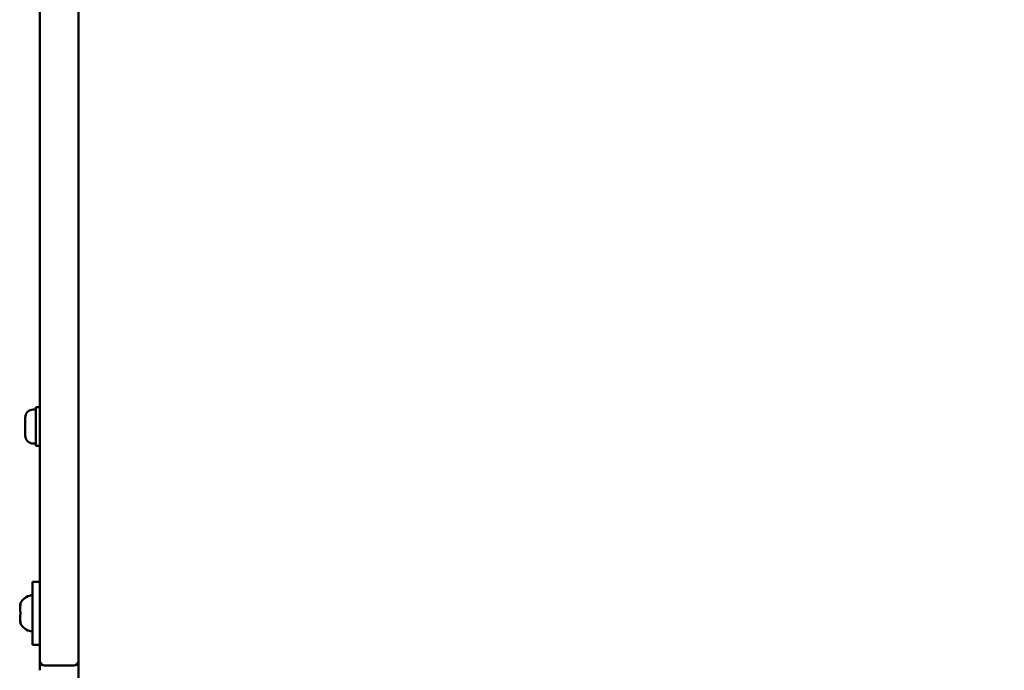
# Model space of a CAD drawing. Units: millimetres. Extents: x 24167 to 34922, y 14624 to 24090.
# Drawn here: x 27962 to 28368, y 18379 to 18647 of the extents above; entities that cross this region are included whole.
import ezdxf

# ---------------------------------------------------------------- set-up
doc = ezdxf.new("R2010")
doc.units = ezdxf.units.MM
doc.layers.add('MD_Visible', color=7, linetype='Continuous', lineweight=50)
doc.styles.get("Standard").update_dxf_attribs({"font": 'GOTHIC.TTF'})
doc.dimstyles.new('ISO-25', dxfattribs={"dimtxt": 160, "dimasz": 80, "dimexe": 1.25, "dimexo": 0.625, "dimgap": 20, "dimtad": 1, "dimdec": 0, "dimlfac": 0.1, "dimrnd": 5, "dimtxsty": 'Standard', "dimcen": 0, "dimse1": 1, "dimse2": 1, "dimclrd": 256, "dimclre": 8, "dimclrt": 256, "dimadec": 0, "dimazin": 0, "dimtfac": 1, "dimtdec": 0, "dimtmove": 0, "dimatfit": 3, "dimfxl": 1, "dimlwd": 5, "dimlwe": 5, "dimarcsym": 0})

# ---------------------------------------------------------------- blocks, each defined once
blk = doc.blocks.new('CustomObjectsInViewport8_0')
at = {"layer": 'MD_Visible'}
for p, q in [((3843.49, 3720.54), (3843.49, 2827.02)), ((3827.49, 3671.38), (3827.49, 2876.38)), ((3843.49, 2876.38), (3843.49, 3671.38)), ((3825.89, 2964.88), (3825.89, 2980.88)), ((3825.89, 2980.88), (3827.49, 2980.88)), ((3821.49, 2976.53), (3821.49, 2969.23)), ((3824.84, 2979.88), (3825.89, 2979.88)), ((3824.84, 2965.88), (3825.89, 2965.88)), ((3825.89, 2964.88), (3827.49, 2964.88)), ((3824.49, 2882.88), (3824.49, 2908.88)), ((3827.49, 2908.88), (3824.49, 2908.88)), ((3819.49, 2899.77), (3819.49, 2899.53)), ((3819.49, 2899.53), (3819.49, 2899.2)), ((3819.49, 2899.2), (3819.49, 2898.86)), ((3819.49, 2898.86), (3819.49, 2896.55)), ((3819.49, 2895.2), (3819.49, 2892.9)), ((3819.49, 2892.9), (3819.49, 2892.56)), ((3819.49, 2892.56), (3819.49, 2892.22)), ((3819.49, 2892.22), (3819.49, 2891.99)), ((3827.49, 2882.88), (3824.49, 2882.88)), ((3827.49, 2876.38), (3827.49, 2872.38)), ((3829.49, 2874.38), (3841.49, 2874.38))]:
    blk.add_line(p, q, dxfattribs=at)
at = {"layer": 'MD_Visible', "extrusion": (0, 0, -1)}
for centre, radius, start, end in [((-3824.84, 2976.53), 3.35, 0, 90), ((-3824.84, 2969.23), 3.35, 270, 0), ((-3824.91, 2897.46), 5.93, 25.1439, 80.2834), ((-3823.99, 2902.81), 0.5, 80.2834, 180), ((-3819.99, 2899.77), 0.5, 0, 25.1439), ((-3819.99, 2891.99), 0.5, 334.8561, 0), ((-3824.91, 2894.29), 5.93, 279.7166, 334.8561), ((-3823.99, 2888.94), 0.5, 180, 279.7166), ((-3829.49, 2876.38), 2, 270, 0), ((-3841.49, 2876.38), 2, 180, 270)]:
    blk.add_arc(centre, radius, start, end, dxfattribs=at)
at = {"layer": 'MD_Visible'}
for points in [[(3819.49, 2898.86), (3819.49, 2898.86), (3819.49, 2898.86), (3819.49, 2898.98), (3819.5, 2899.08), (3819.5, 2899.25), (3819.51, 2899.31), (3819.51, 2899.41), (3819.5, 2899.45), (3819.5, 2899.52), (3819.49, 2899.54), (3819.49, 2899.53), (3819.49, 2899.53), (3819.49, 2899.53)], [(3819.49, 2895.2), (3819.49, 2895.2), (3819.49, 2895.21), (3819.49, 2895.32), (3819.5, 2895.44), (3819.5, 2895.67), (3819.51, 2895.77), (3819.51, 2895.98), (3819.5, 2896.08), (3819.5, 2896.31), (3819.49, 2896.43), (3819.49, 2896.55), (3819.49, 2896.55), (3819.49, 2896.55)], [(3819.49, 2892.22), (3819.49, 2892.22), (3819.49, 2892.22), (3819.49, 2892.22), (3819.5, 2892.24), (3819.5, 2892.3), (3819.51, 2892.34), (3819.51, 2892.45), (3819.5, 2892.51), (3819.5, 2892.67), (3819.49, 2892.78), (3819.49, 2892.89), (3819.49, 2892.89), (3819.49, 2892.9)]]:
    blk.add_open_spline(points, degree=3, knots=[-0.0006567, -0.0006567, -0.0006567, -0.0006567, 0, 0, 0.0394171, 0.0394171, 0.0702393, 0.0702393, 0.1010616, 0.1010616, 0.1404787, 0.1404787, 0.1411354, 0.1411354, 0.1411354, 0.1411354], dxfattribs=at)
blk = doc.blocks.new('*D11')
at = {"lineweight": 5, "transparency": 16777216}
blk.add_line((24375.97, 14708.6), (24375.97, 23649.46), dxfattribs=at)
at = {"transparency": 16777216}
for points in [[(24362.63, 23649.46), (24389.3, 23649.46), (24375.97, 23729.46)], [(24362.63, 14708.6), (24389.3, 14708.6), (24375.97, 14628.6)]]:
    blk.add_solid(points, dxfattribs=at)
at = {"layer": 'Defpoints', "color": 0, "transparency": 16777216}
for p in [(24375.97, 23729.46), (28500.88, 23729.46), (28500.88, 14628.6)]:
    blk.add_point(p, dxfattribs=at)
at = {"transparency": 16777216, "insert": (24271.94, 19179.03), "char_height": 160, "attachment_point": 5, "rotation": 90}
blk.add_mtext('910', dxfattribs=at)

msp = doc.modelspace()

# ---------------------------------------------------------------- linework, layer by layer
msp.add_open_spline([(34921.33, 18821.49), (34921.49, 18793.48), (34921.92, 18715.23), (34917.98, 18622.73), (34921.89, 18540.9), (34915.02, 18171.32), (34725.38, 17685.09), (34295.21, 17301.11), (34012.49, 17146.96), (33763.75, 17071.56), (33576.35, 17041.82), (33438.99, 17036.24), (33223.5, 17037.73), (32905.36, 17036.26), (32491.25, 17038.29), (32156.15, 17033.97), (31600.3, 17051.33), (30997.81, 16693.25), (30572.19, 16135.09), (30140.22, 15656.27), (29738.31, 15151.09), (29261.04, 14768.21), (28827.93, 14623.82), (28679.05, 14628.36), (28379.9, 14623.56), (28057, 14631.4), (27468.5, 14801.82), (26926.59, 14978.53), (26273.88, 15279.86), (25732.1, 15623.36), (25489.17, 15847.46), (25219.99, 16273.09), (25109.53, 16477.11), (24892.07, 16975.64), (24684.23, 17389.1), (24615.67, 17819.76), (24621.69, 17999.5), (24618.38, 18238.81), (24619.46, 18482.67), (24619.39, 18697.1), (24619.2, 18863.81), (24620.16, 19075.09), (24614.34, 19337.69), (24658.36, 19808.94), (24926.9, 20292.4), (25335.82, 20609.12), (25615.03, 20732.66), (25821.46, 20785.53), (25974.95, 20807.89), (26076.66, 20812.73), (26132.53, 20812.49), (26414.73, 20807.78), (26744.5, 21173.29), (26728.62, 21559.89), (26706.35, 21720.98), (26694.43, 21909.74), (26683.29, 22107.19), (26689.96, 22290.4), (26726.27, 22542.56), (26815.37, 22886.48), (27058.38, 23272.98), (27386.03, 23537.17), (27684.09, 23669.08), (27929.67, 23718.3), (28132.46, 23766.87), (28292.22, 23772.86), (28449.19, 23778.95), (28577.18, 23778.14), (28681.02, 23775.57), (28774.06, 23764.16), (28913.98, 23744.03), (29153.66, 23707.49), (29516.25, 23602.66), (29902.16, 23332.71), (30150.96, 22936.34), (30282.03, 22593.8), (30306.09, 22314.06), (30324.85, 22118.78), (30204.71, 21257.17), (31292.45, 20463.95), (32219.53, 20502.18), (32513.51, 20498.15), (32751.08, 20499), (32878.99, 20498.94), (32969.1, 20498.94), (33085.97, 20498.91), (33230.96, 20499.04), (33343.41, 20498.75), (33581.12, 20500.63), (33964.82, 20433.5), (34370.71, 20186.57), (34661.72, 19870.38), (34837.31, 19543.77), (34905.7, 19254.28), (34919.86, 19082.32), (34921.31, 19022.46), (34921.34, 18997.09), (34921.32, 18993.1), (34921.35, 18989.65), (34921.33, 18980.9), (34920.84, 18940.67), (34921.41, 18890.74), (34921.35, 18838.2), (34921.33, 18821.49)], degree=3, knots=[0, 0, 0, 0, 84.015357, 234.772372, 277.428307, 329.647777, 1344.138426, 1695.293471, 2050.443548, 2299.925098, 2471.769879, 2618.277896, 2711.797149, 3118.277896, 3572.724696, 3953.841219, 4124.391004, 5236.907134, 5830.677638, 6248.867276, 7170.538393, 7742.804239, 8117.868983, 8381.348973, 8438.575058, 8745.713272, 9600.4788, 10124.26262, 10565.762064, 11383.357662, 11942.789458, 12166.38222, 12477.746011, 12737.357242, 13755.324014, 13902.228906, 14019.83632, 14295.390096, 14619.681132, 14751.592149, 14938.649181, 15119.831019, 15385.390096, 15726.605271, 16532.526953, 16945.566664, 17264.036025, 17440.734132, 17583.568148, 17728.691588, 17745.643594, 17751.19273, 18575.36803, 18731.965708, 18920.292863, 19057.43175, 19298.551391, 19512.535564, 19607.042638, 20055.173046, 20551.723697, 20952.585494, 21300.208859, 21517.762271, 21703.076186, 21908.00226, 21997.200727, 22173.958412, 22291.961796, 22308.727268, 22453.076186, 22711.938973, 23025.960652, 23584.305687, 24069.575296, 24425.097876, 24642.40133, 24907.921556, 25011.470268, 27223.802669, 27477.071665, 27826.172139, 28102.217271, 28190.510589, 28209.874358, 28372.545001, 28541.112698, 28644.846666, 28709.874358, 29254.504922, 29785.849121, 30102.772304, 30536.015508, 30881.511591, 30986.947275, 31053.325691, 31061.077347, 31063.067727, 31065.305845, 31071.420695, 31089.345236, 31185.453218, 31230.292535, 31230.292535, 31230.292535, 31230.292535])

# ---------------------------------------------------------------- block references
at = {"layer": 'MD_Visible'}
msp.add_blockref('CustomObjectsInViewport8_0', (24142.39, 15506.82), dxfattribs=at)

# ---------------------------------------------------------------- dimensions: what is measured, and where the dimension line sits
dim = msp.add_linear_dim(base=(24375.97, 23729.46), p1=(28500.88, 14628.6), p2=(28500.88, 23729.46), angle=90, dimstyle='ISO-25')
dim.commit()
dim.dimension.update_dxf_attribs({"geometry": '*D11', "text_midpoint": (24271.94, 19179.03)})

doc.saveas('drawing.dxf')
